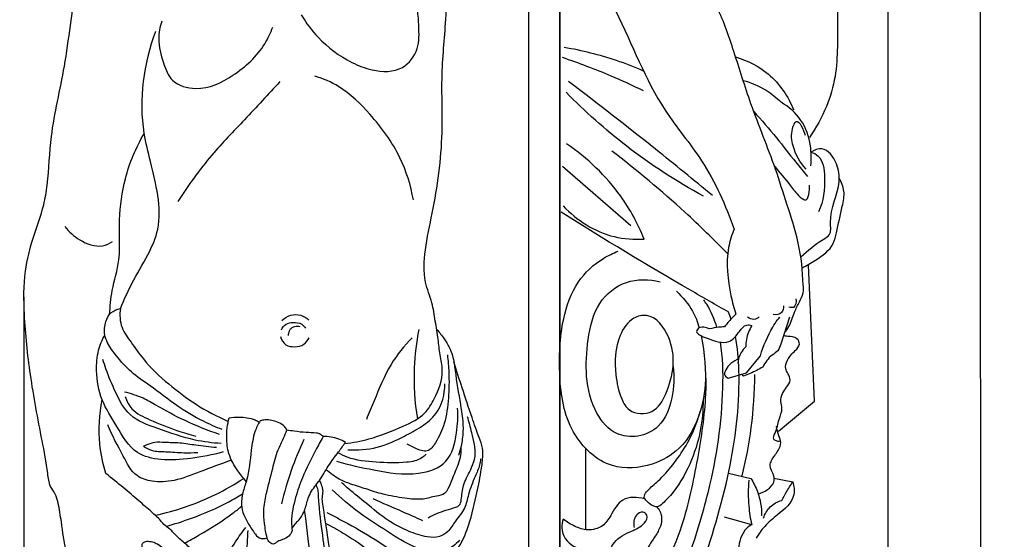
# Model space of a CAD drawing. Units: millimetres. Extents: x -9 to 1109, y -27 to 6527.
# Drawn here: x 719 to 1109, y 5157 to 5363 of the extents above; entities that cross this region are included whole.
import ezdxf

# ---------------------------------------------------------------- set-up
doc = ezdxf.new("R2010")
doc.units = ezdxf.units.MM
doc.layers.add('Kranshteiny', color=7, linetype='Continuous', true_color=0xffffff)
doc.styles.add('Arial', font='arial.ttf')
doc.dimstyles.new('Dimension Style 01', dxfattribs={"dimtxt": 10, "dimasz": 7, "dimexe": 0.5, "dimexo": 0.5, "dimgap": 0.25, "dimtad": 1, "dimtoh": 1, "dimdec": 0, "dimzin": 1, "dimdsep": 46, "dimtxsty": 'Arial', "dimcen": 0.5, "dimazin": 0, "dimtfac": 1, "dimtdec": 4, "dimtix": 1, "dimtmove": 1, "dimatfit": 3, "dimfxl": 0, "dimtolj": 1, "dimtzin": 1, "dimarcsym": 0})

# ---------------------------------------------------------------- blocks, each defined once
blk = doc.blocks.new('*D2147')
at = {"layer": 'Defpoints', "color": 0, "transparency": 16777216}
for p in [(920.56, 5496.17), (720.49, 5253.75), (920.56, 4587.88)]:
    blk.add_point(p, dxfattribs=at)
at = {"layer": 'Kranshteiny', "color": 0, "lineweight": -2, "transparency": 16777216}
for p, q in [((920.56, 5495.67), (920.56, 4587.38)), ((720.49, 5253.25), (720.49, 4587.38)), ((727.49, 4587.88), (913.56, 4587.88))]:
    blk.add_line(p, q, dxfattribs=at)
at = {"layer": 'Kranshteiny', "color": 0, "transparency": 16777216}
for points in [[(727.49, 4589.05), (727.49, 4586.71), (720.49, 4587.88)], [(913.56, 4589.05), (913.56, 4586.71), (920.56, 4587.88)]]:
    blk.add_solid(points, dxfattribs=at)
at = {"layer": 'Kranshteiny', "color": 0, "transparency": 16777216, "insert": (820.52, 4593.24), "char_height": 10, "attachment_point": 5, "style": 'Arial'}
blk.add_mtext('\\A1;200', dxfattribs=at)
blk = doc.blocks.new('*D2136')
at = {"layer": 'Defpoints', "color": 0, "transparency": 16777216}
for p in [(1062.94, 5609.33), (932.94, 5593.24), (932.94, 4695.17)]:
    blk.add_point(p, dxfattribs=at)
at = {"layer": 'Kranshteiny', "color": 0, "lineweight": -2, "transparency": 16777216}
for p, q in [((1062.94, 5608.83), (1062.94, 4694.67)), ((932.94, 5592.74), (932.94, 4694.67)), ((1055.94, 4695.17), (939.94, 4695.17))]:
    blk.add_line(p, q, dxfattribs=at)
at = {"layer": 'Kranshteiny', "color": 0, "transparency": 16777216}
for points in [[(939.94, 4696.34), (939.94, 4694.01), (932.94, 4695.17)], [(1055.94, 4696.34), (1055.94, 4694.01), (1062.94, 4695.17)]]:
    blk.add_solid(points, dxfattribs=at)
at = {"layer": 'Kranshteiny', "color": 0, "transparency": 16777216, "insert": (997.94, 4700.53), "char_height": 10, "attachment_point": 5, "style": 'Arial'}
blk.add_mtext('\\A1;130', dxfattribs=at)

msp = doc.modelspace()

# ---------------------------------------------------------------- linework, layer by layer
at = {"layer": 'Kranshteiny'}
for p, q in [((932.94, 4776.13), (932.94, 5620.04)), ((961.11, 5281.42), (933.97, 5305)), ((1033.86, 5211.94), (1031.46, 5266.08)), ((1023.98, 5245.3), (1020.48, 5234.58)), ((1006.9, 5223.26), (1012.48, 5229.99)), ((999.7, 5221.06), (1006.9, 5223.26)), ((1005.76, 5221.86), (1005.17, 5222.32)), ((1019.56, 5200.04), (1033.86, 5211.94)), ((943.24, 5161.04), (943.24, 5193.18)), ((999.81, 5183.47), (1008.61, 5181.37)), ((1017.71, 5181.5), (1025.26, 5179.94)), ((1008.99, 5162.95), (998.23, 5165.96))]:
    msp.add_line(p, q, dxfattribs=at)
for points, degree, knots in [([(0, 0), (550, 0), (1100, 0), (1100, 3200), (1100, 6400), (550, 6400), (0, 6400), (0, 3200), (0, 0)], 2, [0, 0, 0, 1092.102933, 1092.102933, 1974.886137, 1974.886137, 3066.98907, 3066.98907, 3949.772275, 3949.772275, 3949.772275]), ([(883.57, 5243.68), (883.22, 5246.13), (882.37, 5251.39), (878.7, 5260.35), (879.37, 5272.72), (883.73, 5292.06), (887, 5314.95), (885.69, 5340.66), (887.79, 5361), (888.45, 5378.13), (889.34, 5391.17), (893.04, 5406.09), (900.95, 5423.34), (910.93, 5449.59), (917.26, 5472.46), (920.24, 5490.64), (920.99, 5499.53), (917.39, 5507.98), (910.92, 5515.59), (903.09, 5522.53), (893.44, 5529.07), (882.02, 5532.69), (872.81, 5535.52), (867.5, 5538.43), (864.82, 5539.88), (862.53, 5540.19), (860.22, 5539.87), (857.19, 5540.25), (853.51, 5541.13), (849.01, 5542.78), (843.11, 5543.65), (836.73, 5543.15), (830.05, 5542.2), (825.39, 5540.99), (822.38, 5540.56), (821.62, 5540.46)], 3, [0, 0, 0, 0, 5.938747, 12.75743, 22.977183, 34.853803, 60.627919, 78.008048, 96.538234, 109.626567, 119.193661, 127.843869, 146.382268, 164.600623, 195.325625, 202.99497, 208.975351, 216.412422, 224.251455, 232.859951, 241.506508, 251.992163, 261.448577, 264.544588, 266.528415, 268.704421, 269.946502, 272.126355, 275.945561, 279.034503, 283.631186, 290.119801, 294.332288, 299.814761, 301.648015, 301.648015, 301.648015, 301.648015]), ([(934.54, 5462.57), (935.99, 5453.05), (939.09, 5435.87), (944.1, 5411.75), (949.77, 5392.66), (949.73, 5376.87), (960.62, 5356.5), (969.47, 5331.65), (991.27, 5306.53), (998.63, 5289.58), (1002.04, 5280.17)], 3, [0, 0, 0, 0, 23.122174, 41.892517, 59.104078, 70.822524, 78.83193, 113.767877, 133.493751, 157.496668, 157.496668, 157.496668, 157.496668]), ([(1034.36, 5451.6), (1036.04, 5446.92), (1038.48, 5438.54), (1039.62, 5424.46), (1043.19, 5407.88), (1044.23, 5387.07), (1042.42, 5364), (1043.58, 5344.28), (1038.83, 5328.11), (1034.56, 5320.35), (1031.86, 5316.55)], 3, [0, 0, 0, 0, 11.924707, 20.786751, 33.835637, 52.566645, 70.532182, 89.492223, 99.408412, 110.54593, 110.54593, 110.54593, 110.54593]), ([(754.12, 5128.98), (752.97, 5129.68), (750.8, 5131.05), (748.47, 5133.17), (746.32, 5134.5), (744.57, 5135.47), (742.48, 5136.95), (740.8, 5139.81), (739.32, 5145.12), (736.79, 5153.19), (735.58, 5162.72), (734.4, 5170.36), (733.14, 5175.21), (730.44, 5178.53), (729.73, 5186.11), (726.86, 5200.68), (722.82, 5221.66), (720.54, 5244.05), (720.25, 5262.52), (724.02, 5276.93), (728.23, 5287.93), (730.41, 5301.37), (730.9, 5319.96), (736.32, 5340.73), (738.81, 5360.65), (741.28, 5376.08), (744.79, 5389.16), (751.25, 5399.62), (758.28, 5402.59), (761.85, 5404.41), (762.37, 5404.68)], 3, [0, 0, 0, 0, 3.243091, 6.140047, 7.540554, 9.291628, 10.967029, 13.607377, 17.038688, 24.208218, 33.854988, 40.012171, 42.841213, 45.747173, 49.977934, 60.553324, 81.804818, 101.003393, 114.690938, 125.797493, 136.527395, 142.915146, 158.358993, 181.040463, 194.140882, 206.578449, 218.50751, 226.677256, 234.862403, 236.268835, 236.268835, 236.268835, 236.268835]), ([(1029.4, 5258), (1029.22, 5263.58), (1028.1, 5274.56), (1023.04, 5289.57), (1017.29, 5308.14), (1008.96, 5327.87), (1002.35, 5349.58), (995.77, 5369.2), (986.65, 5382.1), (982.24, 5390.41), (981.13, 5392.49)], 3, [0, 0, 0, 0, 13.412916, 26.268783, 37.881655, 60.065665, 77.484973, 92.423244, 109.353133, 114.987651, 114.987651, 114.987651, 114.987651]), ([(830.46, 5365.11), (832.32, 5361.91), (837.87, 5354.37), (847.95, 5347.05), (859.39, 5342.44), (870.57, 5342.24), (877.45, 5351.39), (877.03, 5359.79), (876.81, 5367.91), (873.83, 5373.55), (872.18, 5377.27), (871.69, 5378.28)], 3, [0, 0, 0, 0, 8.901258, 22.271334, 29.123514, 38.745585, 46.340337, 53.467468, 58.567779, 65.684198, 68.383743, 68.383743, 68.383743, 68.383743]), ([(775.13, 5362.53), (774.39, 5360.3), (773.29, 5354.66), (775.42, 5346.74), (778.86, 5337.79), (790.95, 5334.35), (804.47, 5340.89), (814.72, 5350.3), (818.28, 5357.98), (819.11, 5360.27)], 3, [0, 0, 0, 0, 5.642268, 13.376443, 19.611934, 27.439766, 39.941138, 54.164953, 60.025284, 60.025284, 60.025284, 60.025284]), ([(758.73, 5248.76), (760.15, 5252.09), (763.4, 5259.38), (769.46, 5269.2), (774.69, 5280.7), (773.94, 5293.75), (770.89, 5306.2), (765.46, 5327.55), (768.09, 5345.85), (772.74, 5358.59)], 3, [0, 0, 0, 0, 8.701815, 19.087835, 27.80086, 38.47851, 49.553761, 58.708305, 91.285629, 91.285629, 91.285629, 91.285629]), ([(966.13, 5342.82), (962.62, 5344.36), (952.4, 5348.31), (941.71, 5350.98), (934.68, 5352.16)], 3, [0, 0, 0, 0, 9.130841, 26.067313, 26.067313, 26.067313, 26.067313]), ([(966.11, 5334.95), (961.89, 5337.03), (951.35, 5341.86), (940.49, 5345.97), (933.97, 5348.15)], 3, [0, 0, 0, 0, 11.230707, 27.599278, 27.599278, 27.599278, 27.599278]), ([(1002.62, 5348.42), (1007.33, 5347.01), (1017.24, 5342.05), (1023.47, 5332.74), (1025.64, 5327.4)], 3, [0, 0, 0, 0, 11.696782, 25.519342, 25.519342, 25.519342, 25.519342]), ([(874.88, 5291.77), (873.84, 5297.52), (870.03, 5310), (859, 5324.87), (847.51, 5336.28), (839.1, 5339.78), (835.83, 5340.76)], 3, [0, 0, 0, 0, 14.019756, 30.770201, 44.056537, 52.265596, 52.265596, 52.265596, 52.265596]), ([(821.98, 5338.63), (817.3, 5333.61), (808.4, 5323.83), (793.78, 5308.92), (785.62, 5297.48), (781.51, 5291.06)], 3, [0, 0, 0, 0, 16.488057, 31.771347, 50.073389, 50.073389, 50.073389, 50.073389]), ([(993.5, 5293.45), (986.01, 5299.64), (967.15, 5314.97), (947.97, 5329.9), (936.35, 5338.72)], 3, [0, 0, 0, 0, 23.198611, 58.009703, 58.009703, 58.009703, 58.009703]), ([(1005.58, 5339.11), (1008.78, 5338.24), (1014.25, 5335.92), (1018.85, 5332.25), (1020.64, 5330.47)], 3, [0, 0, 0, 0, 7.870463, 13.912816, 13.912816, 13.912816, 13.912816]), ([(989.93, 5293.21), (979.27, 5298.99), (959.98, 5311.5), (942.88, 5326.78), (935.4, 5334.47)], 3, [0, 0, 0, 0, 28.895015, 54.552767, 54.552767, 54.552767, 54.552767]), ([(1032.42, 5305.32), (1032.72, 5307.93), (1032.58, 5314.19), (1029.35, 5323.75), (1023.71, 5328.66), (1020.64, 5330.47)], 3, [0, 0, 0, 0, 6.316373, 14.89623, 23.389678, 23.389678, 23.389678, 23.389678]), ([(1009.79, 5326.83), (1012.87, 5323.38), (1018.58, 5316.79), (1025.42, 5307.95), (1029.59, 5302.89), (1031.17, 5300.99)], 3, [0, 0, 0, 0, 11.059251, 20.844692, 26.743053, 26.743053, 26.743053, 26.743053]), ([(1030.54, 5303.93), (1028.08, 5306.48), (1025.16, 5312.11), (1024.45, 5318.34), (1027.07, 5325.26), (1029.59, 5319.45), (1030.23, 5317.38)], 3, [0, 0, 0, 0, 8.479188, 13.928968, 16.420931, 21.606889, 21.606889, 21.606889, 21.606889]), ([(754.47, 5246.36), (754.68, 5249.53), (755.23, 5256.85), (758.65, 5266.97), (758.32, 5276.48), (758.41, 5287.25), (760.15, 5301.33), (764.93, 5312.54), (768.2, 5318.15)], 3, [0, 0, 0, 0, 7.638752, 17.551683, 25.293587, 30.274094, 43.455745, 59.053356, 59.053356, 59.053356, 59.053356]), ([(966.35, 5276.23), (963.93, 5282.21), (956.08, 5296.74), (943.87, 5308.36), (935.64, 5313.96)], 3, [0, 0, 0, 0, 15.454093, 39.210268, 39.210268, 39.210268, 39.210268]), ([(999.49, 5270.44), (994, 5276.07), (979.28, 5290.31), (963.53, 5303.47), (953.5, 5311.13)], 3, [0, 0, 0, 0, 18.779461, 48.913308, 48.913308, 48.913308, 48.913308]), ([(1028.44, 5269.24), (1031.34, 5271.57), (1034.57, 5274.78), (1040.8, 5277.97), (1039.16, 5287.32), (1044.56, 5295.8), (1043.21, 5306.36), (1038.34, 5313.25), (1033.8, 5311.48), (1032.54, 5310.73)], 3, [0, 0, 0, 0, 8.879742, 11.356276, 15.212835, 28.49696, 34.25856, 40.826044, 44.339986, 44.339986, 44.339986, 44.339986]), ([(1032.54, 5310.73), (1033.51, 5310.37), (1037.23, 5308.43), (1038.42, 5298.69), (1037.47, 5291.31), (1035.54, 5287.06)], 3, [0, 0, 0, 0, 2.465058, 9.475222, 20.651221, 20.651221, 20.651221, 20.651221]), ([(1018.02, 5305.06), (1020.01, 5302.67), (1023.45, 5298.73), (1026.63, 5294.37), (1031.46, 5289.79), (1032.02, 5295.54), (1031.95, 5297.58)], 3, [0, 0, 0, 0, 7.43343, 11.920332, 14.496998, 19.39559, 19.39559, 19.39559, 19.39559]), ([(1028.97, 5264.88), (1030.83, 5265.71), (1035.26, 5268.4), (1041.25, 5272.6), (1043.03, 5280.87), (1044.6, 5287.61), (1046.13, 5295.06), (1044.64, 5298.77), (1043.72, 5300.31)], 3, [0, 0, 0, 0, 4.854661, 12.561813, 16.048804, 24.671444, 29.526017, 33.814896, 33.814896, 33.814896, 33.814896]), ([(934.21, 5289.44), (939.59, 5283.7), (950.31, 5276.73), (962.38, 5275.98), (966.35, 5276.23)], 3, [0, 0, 0, 0, 18.806019, 28.272737, 28.272737, 28.272737, 28.272737]), ([(999.93, 5247.23), (994.83, 5250.11), (972.45, 5262.93), (950.37, 5276.25), (933.49, 5286.85)], 3, [0, 0, 0, 0, 13.952088, 61.468188, 61.468188, 61.468188, 61.468188]), ([(736.76, 5281.15), (738.34, 5279.07), (742.66, 5275.31), (750.12, 5272.48), (754.45, 5274.48), (755.67, 5275.27)], 3, [0, 0, 0, 0, 6.292994, 13.736348, 17.235845, 17.235845, 17.235845, 17.235845]), ([(1002.04, 5280.17), (1001.09, 5277.83), (998.36, 5269.23), (999.78, 5257.47), (1001.9, 5248.85), (1002.66, 5246.47)], 3, [0, 0, 0, 0, 6.056444, 21.428914, 27.435464, 27.435464, 27.435464, 27.435464]), ([(990.72, 5222.31), (990.77, 5217.44), (989.1, 5207.06), (982.35, 5193.28), (968.86, 5185.75), (951.57, 5184.31), (935.56, 5199.67), (932.2, 5221.95), (933.09, 5242.41), (938.84, 5259.28), (947.99, 5267.69), (954.04, 5270.65), (956.05, 5271.41)], 3, [0, 0, 0, 0, 11.695518, 25.071611, 34.911875, 47.38642, 63.555347, 81.988229, 100.044253, 112.685484, 123.536766, 128.659681, 128.659681, 128.659681, 128.659681]), ([(977.81, 5225.68), (978.41, 5221.61), (977.93, 5213.34), (973.89, 5201.91), (964.2, 5197.37), (954.02, 5198.39), (946.03, 5208.07), (942.83, 5221.58), (943.86, 5236.47), (946.98, 5251), (958.78, 5260.64), (968.37, 5260.35), (972.66, 5259.24)], 3, [0, 0, 0, 0, 9.879143, 19.85715, 26.988862, 33.698719, 42.656841, 54.704268, 66.42253, 78.488121, 89.190537, 99.738368, 99.738368, 99.738368, 99.738368]), ([(1021.93, 5239.03), (1022.59, 5239.83), (1024.42, 5242.34), (1025.68, 5246.82), (1027.74, 5251.17), (1029.59, 5254.61), (1029.55, 5257), (1029.4, 5258)], 3, [0, 0, 0, 0, 2.475196, 7.354997, 10.98119, 14.089281, 16.523839, 16.523839, 16.523839, 16.523839]), ([(979.12, 5255.54), (981.65, 5253.28), (985.53, 5248.76), (987.57, 5243.35), (988.21, 5241.03)], 3, [0, 0, 0, 0, 8.104971, 13.836728, 13.836728, 13.836728, 13.836728]), ([(995.22, 5241.19), (994.27, 5244.43), (992.69, 5248.22), (990.38, 5251.56), (989.97, 5252.12)], 3, [220.088609, 220.088609, 220.088609, 220.088609, 228.126834, 229.797071, 229.797071, 229.797071, 229.797071]), ([(1021.57, 5249.82), (1021.61, 5248.88), (1021.26, 5246.42), (1018.64, 5246.15), (1017.5, 5246.28)], 3, [0, 0, 0, 0, 2.250931, 4.964205, 4.964205, 4.964205, 4.964205]), ([(1026.55, 5252.53), (1026.69, 5251.37), (1026.47, 5248.68), (1024.31, 5249.06), (1023.73, 5249.24)], 3, [0, 0, 0, 0, 2.811258, 4.260497, 4.260497, 4.260497, 4.260497]), ([(799.08, 5200.71), (796.55, 5201.68), (790.34, 5204.43), (780.64, 5210.12), (771.75, 5217.49), (762.92, 5223.15), (757.62, 5229.27), (753.88, 5234.14), (752.12, 5238.83), (752.6, 5243.17), (754.7, 5247.31), (757.37, 5248.48), (758.73, 5248.76)], 3, [0, 0, 0, 0, 6.505313, 16.289399, 26.869042, 34.225553, 41.309726, 46.186294, 48.891594, 53.126865, 56.273196, 59.604078, 59.604078, 59.604078, 59.604078]), ([(758.73, 5248.76), (758.4, 5246.25), (758.6, 5241.12), (763.32, 5234.98), (768.75, 5226.95), (777.62, 5218.75), (788.78, 5210.25), (797.1, 5205.88), (801.52, 5203.95)], 3, [0, 0, 0, 0, 6.065966, 11.573138, 18.166581, 29.433577, 40.275747, 51.854479, 51.854479, 51.854479, 51.854479]), ([(822.75, 5243.96), (823.72, 5244.9), (826.1, 5246.38), (830.26, 5246.45), (832.56, 5245), (833.47, 5244.12)], 3, [0, 0, 0, 0, 3.234159, 6.432394, 9.458527, 9.458527, 9.458527, 9.458527]), ([(957.45, 5212.9), (956.13, 5215.98), (954.48, 5224.29), (954.94, 5236.04), (960.69, 5244.98), (970.01, 5247.15), (979.82, 5233.99), (977.64, 5219.15), (970.55, 5206.47), (960.63, 5206.85), (958.17, 5211.21), (957.45, 5212.9)], 3, [0, 0, 0, 0, 7.83346, 20.422206, 27.357687, 31.435514, 41.105578, 59.19165, 66.237686, 73.266716, 77.578562, 77.578562, 77.578562, 77.578562]), ([(1002.66, 5246.47), (1001.58, 5245.41), (1000.04, 5243.76), (998.63, 5241.99), (998.18, 5241.39)], 3, [0, 0, 0, 0, 3.613148, 5.398931, 5.398931, 5.398931, 5.398931]), ([(822.56, 5240.27), (822.98, 5241.16), (824.27, 5242.83), (827.43, 5243.35), (830.42, 5242.98), (831.74, 5241.48), (832.12, 5240.87)], 3, [0, 0, 0, 0, 2.377989, 4.603378, 7.423995, 9.155798, 9.155798, 9.155798, 9.155798]), ([(847.61, 5195.15), (850.86, 5195.54), (858.92, 5197.02), (869.41, 5201.36), (879.28, 5205.94), (884.06, 5214.31), (887.24, 5222.34), (885.33, 5230.33), (884.72, 5236.86), (883.98, 5241.29), (883.57, 5243.68)], 3, [0, 0, 0, 0, 7.865151, 19.504523, 27.545353, 32.878917, 42.266404, 47.256594, 52.238225, 58.044781, 58.044781, 58.044781, 58.044781]), ([(992.24, 5240.64), (991.72, 5240.88), (990.39, 5241.22), (988.33, 5241.52), (986.65, 5239.55), (988.82, 5237.75), (992.79, 5236.41), (999.75, 5233.79), (1003.69, 5239.07), (1006.28, 5242.45), (1008.42, 5242.2), (1009.07, 5242.02)], 3, [0, 0, 0, 0, 1.364222, 3.272552, 4.636774, 6.062299, 8.710284, 15.604012, 20.214521, 23.271603, 24.879528, 24.879528, 24.879528, 24.879528]), ([(1009.07, 5242.02), (1008.53, 5241.16), (1007.17, 5238.47), (1006.63, 5235.43), (1006.63, 5233.45)], 3, [0, 0, 0, 0, 2.421177, 7.18877, 7.18877, 7.18877, 7.18877]), ([(1012.02, 5245.38), (1011.42, 5244.86), (1009.81, 5243.99), (1008.08, 5244.7), (1007.37, 5245.21)], 3, [0, 0, 0, 0, 1.884413, 3.965399, 3.965399, 3.965399, 3.965399]), ([(1012.48, 5229.99), (1013.61, 5233.96), (1015.78, 5238.8), (1018.8, 5243.73), (1019.86, 5244.98), (1020.21, 5245.37)], 3, [0, 0, 0, 0, 9.910691, 12.572123, 13.821059, 13.821059, 13.821059, 13.821059]), ([(799.47, 5191.85), (795.28, 5190.63), (787.03, 5189.08), (775.58, 5188.25), (763.53, 5190.94), (757.62, 5201.89), (750.83, 5212.06), (748.92, 5222.85), (749.62, 5231.74), (751.5, 5236.34), (752.56, 5238.26)], 3, [0, 0, 0, 0, 10.496521, 19.992846, 27.764314, 38.29995, 47.890939, 57.33918, 63.838626, 69.099866, 69.099866, 69.099866, 69.099866]), ([(825.35, 5238.02), (825.38, 5238.66), (825.63, 5239.66), (826.5, 5241.24), (828.18, 5241.79), (829.4, 5241.72), (829.86, 5241.62)], 3, [0, 0, 0, 0, 1.545828, 2.441938, 4.211532, 5.360366, 5.360366, 5.360366, 5.360366]), ([(877.06, 5240.37), (876.05, 5235.37), (874.59, 5223.56), (875.37, 5211.62), (876.5, 5204.96)], 3, [0, 0, 0, 0, 12.247259, 28.466061, 28.466061, 28.466061, 28.466061]), ([(884.12, 5240.39), (885.22, 5239.23), (887.75, 5236.04), (890.67, 5230.55), (891.68, 5221.54), (893.41, 5211.61), (894.98, 5201.55), (893.97, 5194.74), (893.19, 5191.62), (892.82, 5190.39)], 3, [0, 0, 0, 0, 3.853614, 9.750782, 14.601511, 25.432724, 34.108935, 38.769919, 41.847959, 41.847959, 41.847959, 41.847959]), ([(998.18, 5241.39), (997.42, 5241.38), (995.42, 5241.27), (993.44, 5240.93), (992.24, 5240.64)], 3, [0, 0, 0, 0, 1.808177, 4.759781, 4.759781, 4.759781, 4.759781]), ([(822.14, 5237.57), (822.52, 5236.31), (823.94, 5233.86), (827.91, 5233.37), (831.57, 5234.05), (833.1, 5236.13), (833.56, 5237.13)], 3, [0, 0, 0, 0, 3.162063, 5.957194, 9.029785, 11.675741, 11.675741, 11.675741, 11.675741]), ([(874.44, 5237.13), (871.28, 5233.9), (864.94, 5226.21), (860.4, 5214.46), (857.24, 5207.16), (856.24, 5204.67)], 3, [0, 0, 0, 0, 10.852463, 23.580517, 29.998622, 29.998622, 29.998622, 29.998622]), ([(947.18, 4972.45), (947.32, 4981.18), (948.25, 5002.62), (953.05, 5052.32), (967.15, 5102.12), (983.36, 5147.7), (993.75, 5179.96), (998.02, 5209.45), (997.61, 5229.43), (996.57, 5235.38)], 3, [0, 0, 0, 0, 20.98113, 51.52515, 119.688184, 144.302639, 167.663308, 200.893552, 215.339212, 215.339212, 215.339212, 215.339212]), ([(951.52, 4971.02), (951.62, 4975.92), (952.22, 4992.67), (954.65, 5024.46), (961.97, 5065.87), (974.77, 5107.67), (989.93, 5147.04), (1001.41, 5185.27), (1004.8, 5216.08), (1003.4, 5233.23), (1002.55, 5237.64)], 3, [0, 0, 0, 0, 11.776065, 40.24204, 76.489114, 112.454569, 144.948513, 177.689403, 207.976357, 218.758079, 218.758079, 218.758079, 218.758079]), ([(988.98, 5237.86), (989.17, 5236.93), (990.57, 5229.27), (991.38, 5212.93), (987.56, 5188.63), (982.83, 5165.33), (976.99, 5151.33), (974.41, 5145.95)], 3, [16.424933, 16.424933, 16.424933, 16.424933, 18.667324, 34.892223, 55.609247, 77.49096, 91.801633, 91.801633, 91.801633, 91.801633]), ([(1020.48, 5234.58), (1020.3, 5233.65), (1019.61, 5231.75), (1016.01, 5229.83), (1014.34, 5227.23), (1013.36, 5225.46)], 3, [0, 0, 0, 0, 2.267741, 4.507115, 9.369126, 9.369126, 9.369126, 9.369126]), ([(1020.06, 5195.97), (1019.64, 5195.99), (1018.83, 5196.17), (1017.06, 5197.05), (1019.12, 5200.59), (1019.38, 5204.33), (1021.46, 5208.56), (1020.31, 5212.01), (1021.02, 5215.07), (1022.85, 5217.48), (1024.76, 5220.13), (1023.47, 5222.74), (1022.08, 5225.17), (1023.17, 5228.9), (1025.67, 5231.49), (1028.49, 5234.21), (1026.89, 5237.61), (1023.9, 5237.46), (1022.15, 5237.87), (1021.58, 5237.95)], 3, [0, 0, 0, 0, 1.016235, 2.046136, 3.994311, 8.531252, 12.185915, 14.323003, 16.964847, 19.276259, 21.728547, 23.995167, 25.639248, 28.365819, 32.330702, 34.701829, 36.635117, 39.619553, 40.982886, 40.982886, 40.982886, 40.982886]), ([(888.35, 5230.29), (888.63, 5228.01), (889.12, 5222.32), (888.95, 5213.25), (887.63, 5203.51), (884.68, 5196.71), (880.6, 5191.14), (875.87, 5193.22), (873.41, 5194.34), (872.42, 5194.98)], 3, [0, 0, 0, 0, 5.513752, 13.666182, 21.854042, 28.588148, 32.219141, 36.19183, 39.018333, 39.018333, 39.018333, 39.018333]), ([(1006.63, 5233.45), (1005.93, 5232.81), (1004.34, 5230.93), (1003.61, 5228.52), (1003.47, 5227.06)], 3, [0, 0, 0, 0, 2.272747, 5.796012, 5.796012, 5.796012, 5.796012]), ([(798.71, 5195.18), (795.23, 5195.41), (786.57, 5196.47), (774.74, 5200.71), (762.09, 5205.17), (756.76, 5215.35), (753.63, 5222.78), (752.19, 5227.22), (751.82, 5228.46)], 3, [0, 0, 0, 0, 8.363909, 20.748216, 30.555382, 38.976233, 47.039321, 50.155263, 50.155263, 50.155263, 50.155263]), ([(840.01, 5163.58), (842.41, 5162.38), (848.04, 5159.28), (855.66, 5154.13), (863.22, 5148.07), (870, 5145.5), (876.8, 5143.54), (881.54, 5144.71), (886.79, 5147.57), (892.25, 5152.03), (897.01, 5162.05), (899.49, 5173.12), (901.58, 5182.71), (902.39, 5189.02), (902.53, 5193.69), (900.4, 5198.82), (897.73, 5206.74), (894.32, 5216.75), (892, 5224.13), (890.93, 5227.59)], 3, [0, 0, 0, 0, 6.446997, 15.404928, 22.104, 29.546288, 32.647619, 38.974089, 40.467134, 47.037223, 55.446444, 66.493379, 74.307578, 78.96647, 81.82963, 85.350251, 92.099515, 102.011301, 110.691499, 110.691499, 110.691499, 110.691499]), ([(1003.2, 5228.45), (1002.02, 5227.91), (1000.13, 5226.53), (998.54, 5224.38), (997.94, 5222.21), (999.06, 5221.34), (999.7, 5221.06)], 3, [0, 0, 0, 0, 3.092052, 5.398306, 6.423616, 8.082026, 8.082026, 8.082026, 8.082026]), ([(1010.08, 5222.55), (1010.04, 5215.52), (1009.14, 5201.98), (1006.63, 5188.65), (1005.08, 5182.33)], 3, [0, 0, 0, 0, 16.87726, 32.493663, 32.493663, 32.493663, 32.493663]), ([(1013.36, 5225.46), (1012.58, 5225.02), (1010.11, 5223.69), (1007.54, 5222.55), (1005.76, 5221.86)], 3, [0, 0, 0, 0, 2.122784, 6.679828, 6.679828, 6.679828, 6.679828]), ([(848.87, 5192.69), (852.77, 5192.48), (860.71, 5193.02), (870.22, 5197.47), (878.17, 5201.77), (885.62, 5207.65), (887.34, 5214.76), (887.36, 5218.8)], 3, [0, 0, 0, 0, 9.372594, 18.681343, 24.921215, 31.177493, 40.880022, 40.880022, 40.880022, 40.880022]), ([(798.01, 5198.76), (793.37, 5200.34), (784.74, 5203.76), (774.92, 5209.13), (767.24, 5213.6), (762.87, 5214.99), (760.34, 5215.58)], 3, [0, 0, 0, 0, 11.778425, 22.210453, 26.853697, 33.098873, 33.098873, 33.098873, 33.098873]), ([(752.99, 5183.3), (751.79, 5187.08), (749.75, 5196.76), (750.36, 5206.76), (751.55, 5212.49)], 3, [0, 0, 0, 0, 9.525302, 23.586883, 23.586883, 23.586883, 23.586883]), ([(760.64, 5213.79), (761.22, 5212.05), (763.41, 5207.73), (771.6, 5204.07), (779.99, 5200.58), (786.22, 5198.75), (788.63, 5198.11)], 3, [0, 0, 0, 0, 4.399678, 11.058644, 20.581169, 26.568832, 26.568832, 26.568832, 26.568832]), ([(989.76, 5212.68), (989.76, 5208.53), (988.92, 5199.71), (985.01, 5186.87), (978.99, 5176.81), (974.58, 5172.25), (972.55, 5170.36), (971.55, 5170.06), (971.31, 5170.05)], 3, [0, 0, 0, 0, 9.967677, 21.092398, 32.649232, 35.856678, 37.946726, 38.518271, 38.518271, 38.518271, 38.518271]), ([(844.47, 5188.21), (849.28, 5186.71), (860.06, 5184.53), (874.7, 5181.87), (889.43, 5186.78), (892.2, 5198.85), (892.7, 5205.97), (892.38, 5209.25)], 3, [0, 0, 0, 0, 12.098084, 26.322677, 35.856831, 45.401258, 53.307672, 53.307672, 53.307672, 53.307672]), ([(966.43, 5173.43), (966.4, 5173.77), (966.44, 5174.92), (968.35, 5177.47), (972.74, 5180.8), (977.97, 5186.83), (983.03, 5194.14), (986.59, 5201.37), (988.07, 5206.05), (988.56, 5207.98)], 3, [0, 0, 0, 0, 0.820944, 2.693968, 7.235557, 14.101916, 21.584701, 28.524385, 33.314828, 33.314828, 33.314828, 33.314828]), ([(808.62, 5180.16), (807.43, 5181.47), (804.81, 5184.93), (801.43, 5190.56), (800.61, 5198), (801.16, 5202.78), (801.87, 5205.38)], 3, [0, 0, 0, 0, 4.248335, 10.449726, 15.43032, 21.899056, 21.899056, 21.899056, 21.899056]), ([(801.87, 5205.38), (803.14, 5205.57), (806.56, 5205.71), (810.79, 5205.39), (813.25, 5203.99), (813.78, 5203.65)], 3, [0, 0, 0, 0, 3.076167, 8.261786, 9.800143, 9.800143, 9.800143, 9.800143]), ([(814.12, 5204.23), (813.31, 5202.84), (811.52, 5199.11), (810.36, 5190.97), (809.63, 5182.73), (807.19, 5175.83), (806.4, 5171.15), (807.48, 5167.04), (809.39, 5163.35), (811.41, 5160.39), (813.61, 5157.27), (815.93, 5157.47), (816.91, 5157.79)], 3, [0, 0, 0, 0, 3.861888, 9.823935, 19.599212, 23.585335, 27.418191, 30.75058, 33.589717, 37.300939, 39.61049, 42.082925, 42.082925, 42.082925, 42.082925]), ([(824.75, 5200.53), (824.49, 5201.03), (823.6, 5202.37), (820.64, 5204.06), (817.17, 5204.76), (814.78, 5204.4), (814.12, 5204.23)], 3, [0, 0, 0, 0, 1.338798, 3.79956, 7.9356, 9.57547, 9.57547, 9.57547, 9.57547]), ([(880.69, 5165.79), (882.99, 5166.94), (886.65, 5168.61), (890.88, 5169.6), (893.47, 5170.69), (894.15, 5174.14), (894.33, 5178.96), (897.52, 5184.33), (900.26, 5191.3), (898.11, 5198.63), (896.98, 5203.74), (896.32, 5205.83)], 3, [0, 0, 0, 0, 6.175976, 9.482253, 10.659109, 12.544726, 17.125346, 22.489025, 27.183725, 34.649711, 39.913722, 39.913722, 39.913722, 39.913722]), ([(802.79, 5188.62), (798.61, 5187), (791.02, 5184.45), (782.14, 5180.7), (775.68, 5179.97), (770.66, 5180.1), (763.86, 5182.23), (759.21, 5191.72), (755.39, 5198.32), (753.76, 5202.66)], 3, [0, 0, 0, 0, 10.763505, 19.284364, 22.925651, 26.261378, 31.398715, 38.974013, 50.105105, 50.105105, 50.105105, 50.105105]), ([(816.91, 5157.79), (816.44, 5159.67), (815.82, 5163.28), (815.39, 5169.13), (816.72, 5176.45), (818.99, 5184.32), (820.67, 5191.94), (823.26, 5196.76), (824.32, 5199.43), (824.75, 5200.53)], 3, [0, 0, 0, 0, 4.652165, 8.778426, 14.023297, 22.366655, 28.530063, 32.599826, 35.436149, 35.436149, 35.436149, 35.436149]), ([(839.08, 5197.92), (838.81, 5198.28), (838.05, 5199.02), (835.65, 5199.5), (832.15, 5199.47), (828.23, 5199.94), (825.7, 5200.35), (824.75, 5200.53)], 3, [0, 0, 0, 0, 1.078998, 2.435208, 5.705702, 9.531802, 11.866097, 11.866097, 11.866097, 11.866097]), ([(1011.46, 5175.2), (1012.82, 5175.49), (1015.28, 5176.63), (1017.99, 5179.32), (1017.92, 5183.11), (1015.79, 5185.72), (1017.14, 5189.41), (1019.36, 5191.8), (1020.96, 5195.42), (1019.46, 5198.58), (1019.09, 5200.74), (1018.81, 5202.01)], 3, [0, 0, 0, 0, 3.323126, 6.391335, 8.377416, 11.927287, 13.457438, 17.265719, 19.941915, 22.142182, 25.25233, 25.25233, 25.25233, 25.25233]), ([(796.85, 5193.56), (794.09, 5193.84), (789.22, 5194.29), (782.39, 5195.56), (776.99, 5195.48), (772.55, 5195.9), (769.84, 5194.88), (768.37, 5194.32), (767.93, 5194.13)], 3, [0, 0, 0, 0, 6.648103, 11.766926, 16.588594, 19.652683, 22.288309, 23.430008, 23.430008, 23.430008, 23.430008]), ([(831.5, 5196.73), (829.59, 5192.74), (826.13, 5184.42), (823.63, 5175.77), (822.61, 5171.32)], 3, [0, 0, 0, 0, 10.63452, 21.577262, 21.577262, 21.577262, 21.577262]), ([(839.08, 5197.92), (838.06, 5196.12), (835.19, 5190.77), (831.17, 5182.87), (827.9, 5173.39), (826.32, 5166.26), (826.7, 5161.83), (826.86, 5160.69)], 3, [0, 0, 0, 0, 4.942783, 14.594995, 21.217061, 29.045293, 31.831173, 31.831173, 31.831173, 31.831173]), ([(829.61, 5164.88), (830.46, 5166.1), (832.11, 5168.82), (832.97, 5174.02), (835.47, 5177.8), (838.59, 5181.69), (841, 5186.42), (844.8, 5191.21), (847.05, 5194.39), (847.97, 5195.66)], 3, [0, 0, 0, 0, 3.573977, 7.514321, 12.441085, 14.205408, 19.508263, 25.082781, 28.855966, 28.855966, 28.855966, 28.855966]), ([(847.97, 5195.66), (847.13, 5196.18), (844.34, 5197.57), (841.17, 5198.01), (839.08, 5197.92)], 3, [0, 0, 0, 0, 2.393145, 7.424181, 7.424181, 7.424181, 7.424181]), ([(767.93, 5194.13), (768.9, 5193.46), (771.68, 5191.94), (777.29, 5192.08), (783.36, 5191.43), (787.62, 5191.56), (789.48, 5191.66)], 3, [0, 0, 0, 0, 2.830223, 7.399565, 13.116169, 17.582847, 17.582847, 17.582847, 17.582847]), ([(893.71, 5193.86), (893.79, 5192.76), (893.74, 5190.42), (892.39, 5186.14), (890.45, 5181.75), (888.97, 5177.78), (887.18, 5174.78), (883.22, 5174.33), (878.2, 5172.66), (870.94, 5173.56), (863.39, 5174.76), (856.38, 5177.13), (850.5, 5178.92), (844.98, 5181.11), (841.87, 5183.4), (840.3, 5184.85)], 3, [0, 0, 0, 0, 2.645648, 5.553262, 10.70663, 14.105291, 15.914486, 18.616656, 22.929224, 28.768506, 35.695422, 41.387422, 46.462889, 50.474886, 55.598762, 55.598762, 55.598762, 55.598762]), ([(879.91, 5190.99), (879.43, 5190.45), (877.3, 5188.49), (870.18, 5187.25), (860.35, 5187.71), (850.89, 5188.53), (846.15, 5190.86), (844.97, 5191.52)], 3, [0, 0, 0, 0, 1.729569, 6.81993, 16.479305, 25.806597, 29.063584, 29.063584, 29.063584, 29.063584]), ([(901.53, 5189.06), (901.45, 5188.27), (901.08, 5185.86), (898.92, 5181.31), (896.73, 5175.7), (895.54, 5169.13), (891.55, 5164.9), (889.11, 5160.37), (884.99, 5157.83), (879.3, 5158), (873.08, 5160.31), (864.94, 5164.19), (857.78, 5170.27), (851.04, 5175.55), (847.59, 5178.63), (846.34, 5179.76)], 3, [0, 0, 0, 0, 1.923667, 5.806303, 11.975635, 16.455381, 21.426865, 25.573389, 28.646777, 32.479481, 38.73665, 44.551029, 54.038497, 61.106983, 65.139836, 65.139836, 65.139836, 65.139836]), ([(779.43, 5136.33), (778.2, 5137.51), (775.44, 5140.44), (770.84, 5144.48), (769.09, 5149.65), (767.62, 5152.82), (767.15, 5154.81), (767.81, 5156.17), (769.5, 5156.57), (771.42, 5156.27), (774.15, 5155.23), (776.32, 5152.97), (778.76, 5150.77), (781.34, 5149.54), (783.98, 5149.17), (786.38, 5150.11), (787.05, 5152.38), (785.89, 5154.36), (783.47, 5156.29), (781.07, 5158.37), (778.86, 5160.95), (776.49, 5162.41), (774.24, 5165.31), (770.66, 5168.48), (765.7, 5172.76), (759.69, 5177.9), (755.29, 5181.46), (752.99, 5183.3)], 3, [0, 0, 0, 0, 4.103558, 9.70566, 14.343219, 16.894152, 18.188348, 19.084243, 20.186905, 22.027168, 23.758049, 27.075629, 29.392869, 31.660242, 33.795716, 35.697564, 37.27004, 38.774167, 40.908209, 44.723458, 46.367209, 49.039269, 51.279519, 55.109241, 60.507648, 67.015691, 74.092729, 74.092729, 74.092729, 74.092729]), ([(772.55, 5166.79), (776.59, 5167.63), (788.88, 5170.97), (800.44, 5176.67), (807.62, 5181.38)], 3, [0, 0, 0, 0, 9.906206, 30.525445, 30.525445, 30.525445, 30.525445]), ([(837.64, 5180.57), (837.92, 5180.01), (838.46, 5178.66), (839.18, 5176.39), (838.48, 5173.81), (839.31, 5167.86), (841.33, 5155.64), (843.57, 5137.73), (846.09, 5121.38), (847.74, 5111.9), (848.55, 5108.62), (848.62, 5107.64), (848.44, 5107.04), (848.29, 5106.73)], 3, [0, 0, 0, 0, 1.490991, 3.527189, 5.522713, 7.725726, 17.823046, 35.387973, 50.985322, 57.576292, 58.468644, 59.086761, 59.9226, 59.9226, 59.9226, 59.9226]), ([(1007.85, 5180.62), (1007.55, 5177.21), (1007.55, 5171.25), (1008.45, 5165.39), (1008.99, 5162.95)], 3, [0, 0, 0, 0, 8.224567, 14.210696, 14.210696, 14.210696, 14.210696]), ([(1008.61, 5181.37), (1009.68, 5179.72), (1012.07, 5175.06), (1012.93, 5169.81), (1012.91, 5166.59)], 3, [0, 0, 0, 0, 4.709811, 12.443293, 12.443293, 12.443293, 12.443293]), ([(1025.26, 5179.94), (1025.74, 5178.33), (1026.51, 5172.89), (1020.02, 5167.52), (1014.2, 5162.84), (1011.71, 5159.32), (1010.73, 5157.66)], 3, [0, 0, 0, 0, 4.027663, 12.177587, 17.675488, 22.296028, 22.296028, 22.296028, 22.296028]), ([(1020.89, 5172.6), (1021.49, 5173.74), (1022.89, 5176.23), (1024.4, 5178.64), (1025.26, 5179.94)], 3, [0, 0, 0, 0, 3.097943, 6.822269, 6.822269, 6.822269, 6.822269]), ([(845.97, 5107.76), (845.59, 5110.12), (844.2, 5118.99), (841.56, 5135.39), (839.68, 5154.22), (837.68, 5167.58), (837.29, 5174.15), (837.24, 5176.77), (836.66, 5178.17), (836.3, 5178.81)], 3, [0, 0, 0, 0, 5.755087, 21.559065, 39.853268, 51.226684, 53.917118, 55.69407, 57.462613, 57.462613, 57.462613, 57.462613]), ([(893.14, 5156.85), (891.67, 5155.17), (886.74, 5151.17), (875.91, 5153.13), (865.31, 5159.88), (853.6, 5167.2), (846.15, 5173.59), (842.72, 5176.83)], 3, [0, 0, 0, 0, 5.346417, 14.267013, 23.738211, 35.924148, 47.246659, 47.246659, 47.246659, 47.246659]), ([(776.83, 5162.36), (780.1, 5163.27), (788.59, 5165.99), (798.76, 5170.32), (805.39, 5174.11), (807.19, 5175.21)], 3, [0, 0, 0, 0, 8.144614, 21.394916, 26.455757, 26.455757, 26.455757, 26.455757]), ([(858.81, 5173.35), (862.61, 5171.69), (869.19, 5168.82), (875.75, 5165.93), (878.53, 5164.7)], 3, [0, 0, 0, 0, 9.956849, 17.23009, 17.23009, 17.23009, 17.23009]), ([(966.44, 5173.3), (963.7, 5174.02), (957.13, 5174.29), (953.65, 5167.28), (950.06, 5161.92), (944.16, 5160.39), (938.8, 5162.25), (935.72, 5164.05), (934.3, 5165.21)], 3, [0, 0, 0, 0, 6.747491, 13.013059, 17.121825, 21.991189, 26.033296, 30.412286, 30.412286, 30.412286, 30.412286]), ([(971.31, 5170.05), (970.83, 5170.13), (969.44, 5170.53), (967.83, 5171.83), (966.79, 5172.96), (966.43, 5173.43)], 3, [0, 0, 0, 0, 1.143114, 3.392326, 4.81504, 4.81504, 4.81504, 4.81504]), ([(1013.67, 5165.58), (1014.18, 5167.25), (1015.93, 5170.47), (1019.21, 5172.14), (1020.89, 5172.6)], 3, [0, 0, 0, 0, 4.180219, 8.31081, 8.31081, 8.31081, 8.31081]), ([(784.17, 5155.75), (786.12, 5156.77), (792.72, 5160.45), (800.39, 5165.19), (805.69, 5169.41), (806.79, 5170.32)], 3, [0, 0, 0, 0, 5.286663, 18.139542, 21.563054, 21.563054, 21.563054, 21.563054]), ([(839.76, 5109.4), (838.74, 5116.28), (836.78, 5130.02), (834.16, 5149.82), (832.52, 5162.73), (831.78, 5168.78)], 3, [0, 0, 0, 0, 16.713352, 33.316061, 47.963798, 47.963798, 47.963798, 47.963798]), ([(840.59, 5167.88), (843.38, 5166.45), (850.34, 5162.69), (859.87, 5157.33), (868.26, 5151.3), (873.56, 5149.6), (875.94, 5149.03)], 3, [0, 0, 0, 0, 7.526619, 18.978793, 26.28184, 32.162901, 32.162901, 32.162901, 32.162901]), ([(953.19, 5147.23), (952.88, 5147.94), (951.96, 5150.9), (954.12, 5157.06), (960.73, 5160.32), (966, 5162.39), (968.23, 5166.52), (965.63, 5168.55), (962.31, 5166.44), (962.05, 5163.51), (962.35, 5161.87)], 3, [0, 0, 0, 0, 1.858394, 7.32144, 13.763884, 18.578699, 21.159507, 22.696949, 24.898486, 28.9122, 28.9122, 28.9122, 28.9122]), ([(971.31, 5170.05), (971.52, 5169.86), (972.3, 5169.09), (973.26, 5167.1), (973.46, 5164), (972.09, 5160.55), (970.06, 5157.36), (967.73, 5153.88), (965.88, 5150.11), (965.29, 5146.05), (966.19, 5143.19), (967.46, 5142.09), (967.98, 5141.91), (968.19, 5141.86)], 3, [0, 0, 0, 0, 0.690127, 2.594297, 5.141778, 7.917007, 11.344504, 14.195137, 17.957919, 21.277999, 23.891944, 24.679071, 25.187584, 25.187584, 25.187584, 25.187584]), ([(829.61, 5164.88), (829.14, 5164.51), (828.07, 5163.53), (827.19, 5162.35), (826.75, 5161.61)], 3, [0, 0, 0, 0, 1.422608, 3.492154, 3.492154, 3.492154, 3.492154]), ([(934.3, 5165.21), (933.89, 5164.11), (933.02, 5160.06), (937.03, 5154.02), (942.01, 5153.48), (943.85, 5153.62)], 3, [0, 0, 0, 0, 2.812981, 9.673182, 14.054767, 14.054767, 14.054767, 14.054767]), ([(796.13, 5130.11), (796.34, 5132.05), (796.93, 5136.31), (796.75, 5142.85), (800.3, 5149.5), (803.94, 5155.81), (807.03, 5160.1), (808.45, 5161.93)], 3, [0, 0, 0, 0, 4.694785, 10.371924, 15.315403, 22.411576, 27.975014, 27.975014, 27.975014, 27.975014]), ([(807.55, 5123.94), (807.61, 5128.51), (807.85, 5138.47), (808.88, 5150.69), (809.24, 5158.37), (809.35, 5160.67)], 3, [0, 0, 0, 0, 10.98431, 23.898424, 29.441721, 29.441721, 29.441721, 29.441721]), ([(826.86, 5160.69), (826.73, 5160.23), (826.22, 5159.08), (824.64, 5157.7), (822.61, 5156.93), (820.88, 5156.37), (819.63, 5155.02), (817.7, 5155.92), (817.07, 5157.1), (816.91, 5157.79)], 3, [0, 0, 0, 0, 1.132079, 2.988525, 4.826734, 6.323388, 7.362079, 8.799685, 10.490307, 10.490307, 10.490307, 10.490307]), ([(1008.99, 5162.95), (1008.25, 5162.61), (1007.08, 5161.84), (1004.57, 5158.6), (1003.69, 5155.15), (1003.8, 5152.43)], 3, [0, 0, 0, 0, 1.947466, 3.231927, 9.776812, 9.776812, 9.776812, 9.776812])]:
    msp.add_open_spline(points, degree=degree, knots=knots, dxfattribs=at)
msp.add_open_spline([(1000.78, 5244.52), (1000.48, 5245.45), (1000.15, 5246.38), (999.81, 5247.3)], degree=3, dxfattribs=at)

# ---------------------------------------------------------------- dimensions: what is measured, and where the dimension line sits
for base, p1, p2, picture, middle in [((932.94, 4695.17), (1062.94, 5609.33), (932.94, 5593.24), '*D2136', (997.94, 4700.53)), ((920.56, 4587.88), (720.49, 5253.75), (920.56, 5496.17), '*D2147', (820.52, 4593.24))]:
    dim = msp.add_linear_dim(base=base, p1=p1, p2=p2, dimstyle='Dimension Style 01', dxfattribs=at)
    dim.commit()
    dim.dimension.update_dxf_attribs({"geometry": picture, "text_midpoint": middle})

doc.saveas('drawing.dxf')
